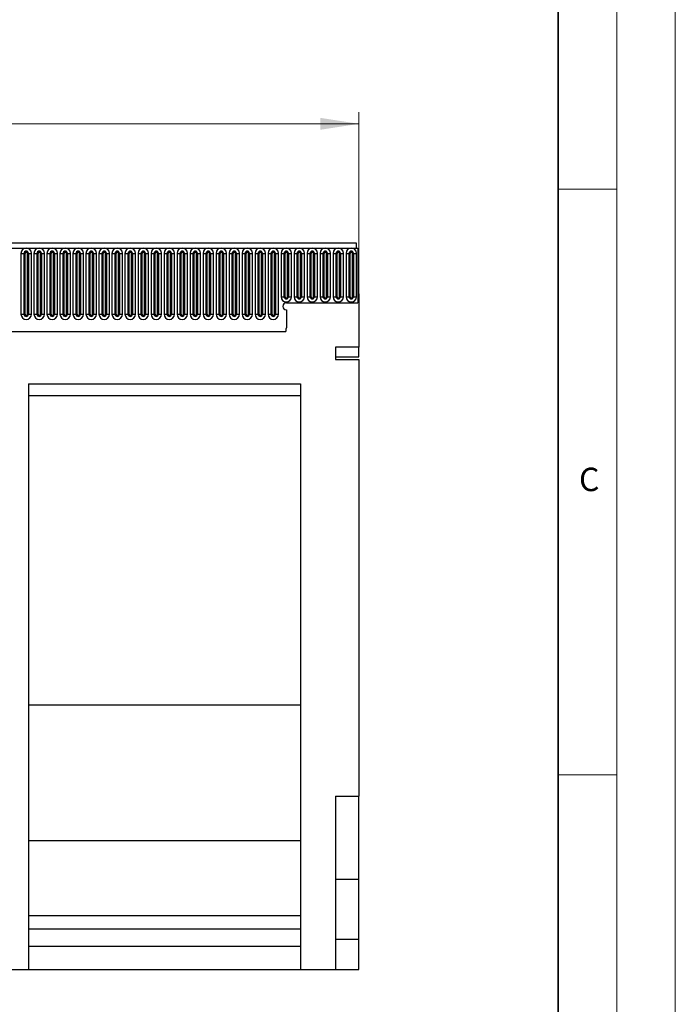
# Model space of a CAD drawing. Units: millimetres. Extents: x 0 to 420, y 0 to 297.
# Drawn here: x 364 to 420, y 129 to 213 of the extents above; entities that cross this region are included whole.
import ezdxf

# ---------------------------------------------------------------- set-up
doc = ezdxf.new("R2010")
doc.units = ezdxf.units.MM
doc.styles.add('SLDTEXTSTYLE0', font='TXT', dxfattribs={"width": 0.605})
doc.styles.add('SLDTEXTSTYLE1', font='TXT', dxfattribs={"width": 0.75})
doc.dimstyles.new('SLDDIMSTYLE2', dxfattribs={"dimtxt": 3.5, "dimasz": 3.302, "dimexe": 0, "dimexo": 0.0625, "dimgap": 0.875, "dimtad": 1, "dimlfac": 5, "dimrnd": 1e-09, "dimzin": 12, "dimdsep": 46, "dimtxsty": 'SLDTEXTSTYLE1', "dimsah": 1, "dimcen": 0.09, "dimadec": 0, "dimazin": 3, "dimtfac": 1, "dimtofl": 0, "dimtmove": 0, "dimatfit": 3, "dimfxl": 0, "dimfrac": 2, "dimtolj": 1, "dimtzin": 12, "dimarcsym": 0})

# ---------------------------------------------------------------- blocks, each defined once
blk = doc.blocks.new('_D_7')
at = {"color": 179, "linetype": 'Continuous', "lineweight": 18}
for p, q in [((192.998, 190.577), (192.998, 205.077)), ((392.998, 184.974), (392.998, 205.077)), ((192.998, 204.077), (392.998, 204.077))]:
    blk.add_line(p, q, dxfattribs=at)
for points in [[(192.998, 204.077), (196.3, 203.569), (196.3, 204.585)], [(392.998, 204.077), (389.696, 204.585), (389.696, 203.569)]]:
    blk.add_solid(points, dxfattribs=at)
at = {"color": 179, "linetype": 'Continuous', "lineweight": 18, "insert": (287.826, 208.589), "char_height": 3.5, "attachment_point": 1, "style": 'SLDTEXTSTYLE1'}
blk.add_mtext('1000', dxfattribs=at)

msp = doc.modelspace()

# ---------------------------------------------------------------- linework, layer by layer
at = {"color": 7, "linetype": 'Continuous', "lineweight": 18}
for p, q in [((420, 0), (420, 297)), ((415, 292), (415, 5)), ((410, 198.5), (415, 198.5)), ((410, 148.5), (415, 148.5))]:
    msp.add_line(p, q, dxfattribs=at)
at = {"color": 7, "linetype": 'Continuous', "lineweight": 35}
msp.add_line((410, 5), (410, 287), dxfattribs=at)
at = {"color": 7, "linetype": 'Continuous', "lineweight": 25}
for p, q in [((392.7984, 193.8972), (193.1984, 193.8972)), ((193.1984, 193.4722), (392.7984, 193.4722)), ((392.7984, 193.4722), (392.7984, 193.8972)), ((392.7984, 193.4722), (392.8984, 193.4722)), ((392.8984, 193.4722), (392.8984, 188.7972)), ((364.147, 193.0222), (364.147, 187.8222)), ((364.147, 193.0222), (364.4068, 193.0222)), ((364.4068, 187.8222), (364.4068, 193.0222)), ((364.4068, 193.0222), (364.4934, 193.0222)), ((364.4934, 187.8222), (364.4934, 193.0222)), ((364.6934, 193.0222), (364.78, 193.0222)), ((364.6934, 187.8222), (364.6934, 193.0222)), ((364.78, 193.0222), (365.0398, 193.0222)), ((364.78, 193.0222), (364.78, 187.8222)), ((365.0398, 187.8222), (365.0398, 193.0222)), ((365.257, 193.0222), (365.257, 187.8222)), ((365.257, 193.0222), (365.5168, 193.0222)), ((365.5168, 187.8222), (365.5168, 193.0222)), ((365.5168, 193.0222), (365.6034, 193.0222)), ((365.6034, 187.8222), (365.6034, 193.0222)), ((365.8034, 187.8222), (365.8034, 193.0222)), ((365.8034, 193.0222), (365.89, 193.0222)), ((365.89, 193.0222), (366.1498, 193.0222)), ((365.89, 193.0222), (365.89, 187.8222)), ((366.1498, 187.8222), (366.1498, 193.0222)), ((366.367, 193.0222), (366.367, 187.8222)), ((366.367, 193.0222), (366.6268, 193.0222)), ((366.6268, 187.8222), (366.6268, 193.0222)), ((366.6268, 193.0222), (366.7134, 193.0222)), ((366.7134, 187.8222), (366.7134, 193.0222)), ((366.9134, 193.0222), (367, 193.0222)), ((366.9134, 187.8222), (366.9134, 193.0222)), ((367, 193.0222), (367.2598, 193.0222)), ((367, 193.0222), (367, 187.8222)), ((367.2598, 187.8222), (367.2598, 193.0222)), ((367.477, 193.0222), (367.477, 187.8222)), ((367.477, 193.0222), (367.7368, 193.0222)), ((367.7368, 187.8222), (367.7368, 193.0222)), ((367.7368, 193.0222), (367.8234, 193.0222)), ((367.8234, 187.8222), (367.8234, 193.0222)), ((368.0234, 193.0222), (368.11, 193.0222)), ((368.0234, 187.8222), (368.0234, 193.0222)), ((368.11, 193.0222), (368.3698, 193.0222)), ((368.11, 193.0222), (368.11, 187.8222)), ((368.3698, 187.8222), (368.3698, 193.0222)), ((368.587, 193.0222), (368.587, 187.8222)), ((368.587, 193.0222), (368.8468, 193.0222)), ((368.8468, 187.8222), (368.8468, 193.0222)), ((368.8468, 193.0222), (368.9334, 193.0222)), ((368.9334, 187.8222), (368.9334, 193.0222)), ((369.1334, 187.8222), (369.1334, 193.0222)), ((369.1334, 193.0222), (369.22, 193.0222)), ((369.22, 193.0222), (369.4798, 193.0222)), ((369.22, 193.0222), (369.22, 187.8222)), ((369.4798, 187.8222), (369.4798, 193.0222)), ((369.697, 193.0222), (369.697, 187.8222)), ((369.697, 193.0222), (369.9568, 193.0222)), ((369.9568, 187.8222), (369.9568, 193.0222)), ((369.9568, 193.0222), (370.0434, 193.0222)), ((370.0434, 187.8222), (370.0434, 193.0222)), ((370.2434, 193.0222), (370.33, 193.0222)), ((370.2434, 187.8222), (370.2434, 193.0222)), ((370.33, 193.0222), (370.5898, 193.0222)), ((370.33, 193.0222), (370.33, 187.8222)), ((370.5898, 187.8222), (370.5898, 193.0222)), ((370.807, 193.0222), (370.807, 187.8222)), ((370.807, 193.0222), (371.0668, 193.0222)), ((371.0668, 187.8222), (371.0668, 193.0222)), ((371.0668, 193.0222), (371.1534, 193.0222)), ((371.1534, 187.8222), (371.1534, 193.0222)), ((371.3534, 187.8222), (371.3534, 193.0222)), ((371.3534, 193.0222), (371.44, 193.0222)), ((371.44, 193.0222), (371.6998, 193.0222)), ((371.44, 193.0222), (371.44, 187.8222)), ((371.6998, 187.8222), (371.6998, 193.0222)), ((371.917, 193.0222), (371.917, 187.8222)), ((371.917, 193.0222), (372.1768, 193.0222)), ((372.1768, 187.8222), (372.1768, 193.0222)), ((372.1768, 193.0222), (372.2634, 193.0222)), ((372.2634, 187.8222), (372.2634, 193.0222)), ((372.4634, 193.0222), (372.55, 193.0222)), ((372.4634, 187.8222), (372.4634, 193.0222)), ((372.55, 193.0222), (372.55, 187.8222)), ((372.55, 193.0222), (372.8098, 193.0222)), ((372.8098, 187.8222), (372.8098, 193.0222)), ((373.027, 193.0222), (373.027, 187.8222)), ((373.027, 193.0222), (373.2868, 193.0222)), ((373.2868, 187.8222), (373.2868, 193.0222)), ((373.2868, 193.0222), (373.3734, 193.0222)), ((373.3734, 187.8222), (373.3734, 193.0222)), ((373.5734, 193.0222), (373.66, 193.0222)), ((373.5734, 187.8222), (373.5734, 193.0222)), ((373.66, 193.0222), (373.9198, 193.0222)), ((373.66, 193.0222), (373.66, 187.8222)), ((373.9198, 187.8222), (373.9198, 193.0222)), ((374.137, 193.0222), (374.137, 187.8222)), ((374.137, 193.0222), (374.3968, 193.0222)), ((374.3968, 187.8222), (374.3968, 193.0222)), ((374.3968, 193.0222), (374.4834, 193.0222)), ((374.4834, 187.8222), (374.4834, 193.0222)), ((374.6834, 187.8222), (374.6834, 193.0222)), ((374.6834, 193.0222), (374.77, 193.0222)), ((374.77, 193.0222), (375.0298, 193.0222)), ((374.77, 193.0222), (374.77, 187.8222)), ((375.0298, 187.8222), (375.0298, 193.0222)), ((375.247, 193.0222), (375.247, 187.8222)), ((375.247, 193.0222), (375.5068, 193.0222)), ((375.5068, 187.8222), (375.5068, 193.0222)), ((375.5068, 193.0222), (375.5934, 193.0222)), ((375.5934, 187.8222), (375.5934, 193.0222)), ((375.7934, 193.0222), (375.88, 193.0222)), ((375.7934, 187.8222), (375.7934, 193.0222)), ((375.88, 193.0222), (376.1398, 193.0222)), ((375.88, 193.0222), (375.88, 187.8222)), ((376.1398, 187.8222), (376.1398, 193.0222)), ((376.357, 193.0222), (376.357, 187.8222)), ((376.357, 193.0222), (376.6168, 193.0222)), ((376.6168, 187.8222), (376.6168, 193.0222)), ((376.6168, 193.0222), (376.7034, 193.0222)), ((376.7034, 187.8222), (376.7034, 193.0222)), ((376.9034, 187.8222), (376.9034, 193.0222)), ((376.9034, 193.0222), (376.99, 193.0222)), ((376.99, 193.0222), (377.2498, 193.0222)), ((376.99, 193.0222), (376.99, 187.8222)), ((377.2498, 187.8222), (377.2498, 193.0222)), ((377.467, 193.0222), (377.467, 187.8222)), ((377.467, 193.0222), (377.7268, 193.0222)), ((377.7268, 187.8222), (377.7268, 193.0222)), ((377.7268, 193.0222), (377.8134, 193.0222)), ((377.8134, 187.8222), (377.8134, 193.0222)), ((378.0134, 193.0222), (378.1, 193.0222)), ((378.0134, 187.8222), (378.0134, 193.0222)), ((378.1, 193.0222), (378.3598, 193.0222)), ((378.1, 193.0222), (378.1, 187.8222)), ((378.3598, 187.8222), (378.3598, 193.0222)), ((378.577, 193.0222), (378.577, 187.8222)), ((378.577, 193.0222), (378.8368, 193.0222)), ((378.8368, 187.8222), (378.8368, 193.0222)), ((378.8368, 193.0222), (378.9234, 193.0222)), ((378.9234, 187.8222), (378.9234, 193.0222)), ((379.1234, 193.0222), (379.21, 193.0222)), ((379.1234, 187.8222), (379.1234, 193.0222)), ((379.21, 193.0222), (379.4698, 193.0222)), ((379.21, 193.0222), (379.21, 187.8222)), ((379.4698, 187.8222), (379.4698, 193.0222)), ((379.687, 193.0222), (379.687, 187.8222)), ((379.687, 193.0222), (379.9468, 193.0222)), ((379.9468, 187.8222), (379.9468, 193.0222)), ((379.9468, 193.0222), (380.0334, 193.0222)), ((380.0334, 187.8222), (380.0334, 193.0222)), ((380.2334, 187.8222), (380.2334, 193.0222)), ((380.2334, 193.0222), (380.32, 193.0222)), ((380.32, 193.0222), (380.5798, 193.0222)), ((380.32, 193.0222), (380.32, 187.8222)), ((380.5798, 187.8222), (380.5798, 193.0222)), ((380.797, 193.0222), (380.797, 187.8222)), ((380.797, 193.0222), (381.0568, 193.0222)), ((381.0568, 187.8222), (381.0568, 193.0222)), ((381.0568, 193.0222), (381.1434, 193.0222)), ((381.1434, 187.8222), (381.1434, 193.0222)), ((381.3434, 193.0222), (381.43, 193.0222)), ((381.3434, 187.8222), (381.3434, 193.0222)), ((381.43, 193.0222), (381.6898, 193.0222)), ((381.43, 193.0222), (381.43, 187.8222)), ((381.6898, 187.8222), (381.6898, 193.0222)), ((381.907, 193.0222), (381.907, 187.8222)), ((381.907, 193.0222), (382.1668, 193.0222)), ((382.1668, 187.8222), (382.1668, 193.0222)), ((382.1668, 193.0222), (382.2534, 193.0222)), ((382.2534, 187.8222), (382.2534, 193.0222)), ((382.4534, 193.0222), (382.54, 193.0222)), ((382.4534, 187.8222), (382.4534, 193.0222)), ((382.54, 193.0222), (382.7998, 193.0222)), ((382.54, 193.0222), (382.54, 187.8222)), ((382.7998, 187.8222), (382.7998, 193.0222)), ((383.017, 193.0222), (383.017, 187.8222)), ((383.017, 193.0222), (383.2768, 193.0222)), ((383.2768, 187.8222), (383.2768, 193.0222)), ((383.2768, 193.0222), (383.3634, 193.0222)), ((383.3634, 187.8222), (383.3634, 193.0222)), ((383.5634, 193.0222), (383.65, 193.0222)), ((383.5634, 187.8222), (383.5634, 193.0222)), ((383.65, 193.0222), (383.9098, 193.0222)), ((383.65, 193.0222), (383.65, 187.8222)), ((383.9098, 187.8222), (383.9098, 193.0222)), ((384.127, 193.0222), (384.127, 187.8222)), ((384.127, 193.0222), (384.3868, 193.0222)), ((384.3868, 187.8222), (384.3868, 193.0222)), ((384.3868, 193.0222), (384.4734, 193.0222)), ((384.4734, 187.8222), (384.4734, 193.0222)), ((384.6734, 193.0222), (384.76, 193.0222)), ((384.6734, 187.8222), (384.6734, 193.0222)), ((384.76, 193.0222), (385.0198, 193.0222)), ((384.76, 193.0222), (384.76, 187.8222)), ((385.0198, 187.8222), (385.0198, 193.0222)), ((385.237, 193.0222), (385.237, 187.8222)), ((385.237, 193.0222), (385.4968, 193.0222)), ((385.4968, 187.8222), (385.4968, 193.0222)), ((385.4968, 193.0222), (385.5834, 193.0222)), ((385.5834, 187.8222), (385.5834, 193.0222)), ((385.7834, 193.0222), (385.87, 193.0222)), ((385.7834, 187.8222), (385.7834, 193.0222)), ((385.87, 193.0222), (386.1298, 193.0222)), ((385.87, 193.0222), (385.87, 187.8222)), ((386.1298, 187.8222), (386.1298, 193.0222)), ((386.347, 193.0222), (386.347, 189.3222)), ((386.347, 193.0222), (386.6068, 193.0222)), ((386.6068, 189.3222), (386.6068, 193.0222)), ((386.6068, 193.0222), (386.6934, 193.0222)), ((386.6934, 189.3222), (386.6934, 193.0222)), ((386.8934, 189.3222), (386.8934, 193.0222)), ((386.8934, 193.0222), (386.98, 193.0222)), ((386.98, 193.0222), (386.98, 189.3222)), ((386.98, 193.0222), (387.2398, 193.0222)), ((387.2398, 189.3222), (387.2398, 193.0222)), ((387.457, 193.0222), (387.457, 189.3222)), ((387.457, 193.0222), (387.7168, 193.0222)), ((387.7168, 189.3222), (387.7168, 193.0222)), ((387.7168, 193.0222), (387.8034, 193.0222)), ((387.8034, 189.3222), (387.8034, 193.0222)), ((388.0034, 189.3222), (388.0034, 193.0222)), ((388.0034, 193.0222), (388.09, 193.0222)), ((388.09, 193.0222), (388.09, 189.3222)), ((388.09, 193.0222), (388.3498, 193.0222)), ((388.3498, 189.3222), (388.3498, 193.0222)), ((388.567, 193.0222), (388.567, 189.3222)), ((388.567, 193.0222), (388.8268, 193.0222)), ((388.8268, 189.3222), (388.8268, 193.0222)), ((388.8268, 193.0222), (388.9134, 193.0222)), ((388.9134, 189.3222), (388.9134, 193.0222)), ((389.1134, 189.3222), (389.1134, 193.0222)), ((389.1134, 193.0222), (389.2, 193.0222)), ((389.2, 193.0222), (389.2, 189.3222)), ((389.2, 193.0222), (389.4598, 193.0222)), ((389.4598, 189.3222), (389.4598, 193.0222)), ((389.677, 193.0222), (389.677, 189.3222)), ((389.677, 193.0222), (389.9368, 193.0222)), ((389.9368, 189.3222), (389.9368, 193.0222)), ((389.9368, 193.0222), (390.0234, 193.0222)), ((390.0234, 189.3222), (390.0234, 193.0222)), ((390.2234, 189.3222), (390.2234, 193.0222)), ((390.2234, 193.0222), (390.31, 193.0222)), ((390.31, 193.0222), (390.31, 189.3222)), ((390.31, 193.0222), (390.5698, 193.0222)), ((390.5698, 189.3222), (390.5698, 193.0222)), ((390.787, 193.0222), (390.787, 189.3222)), ((390.787, 193.0222), (391.0468, 193.0222)), ((391.0468, 189.3222), (391.0468, 193.0222)), ((391.0468, 193.0222), (391.1334, 193.0222)), ((391.1334, 189.3222), (391.1334, 193.0222)), ((391.3334, 189.3222), (391.3334, 193.0222)), ((391.3334, 193.0222), (391.42, 193.0222)), ((391.42, 193.0222), (391.42, 189.3222)), ((391.42, 193.0222), (391.6798, 193.0222)), ((391.6798, 189.3222), (391.6798, 193.0222)), ((391.897, 193.0222), (391.897, 189.3222)), ((391.897, 193.0222), (392.1568, 193.0222)), ((392.1568, 189.3222), (392.1568, 193.0222)), ((392.1568, 193.0222), (392.2434, 193.0222)), ((392.2434, 189.3222), (392.2434, 193.0222)), ((392.4434, 189.3222), (392.4434, 193.0222)), ((392.4434, 193.0222), (392.53, 193.0222)), ((392.53, 193.0222), (392.53, 189.3222)), ((392.53, 193.0222), (392.7898, 193.0222)), ((392.7898, 189.3222), (392.7898, 193.0222)), ((386.347, 189.3222), (386.6068, 189.3222)), ((386.6068, 189.3222), (386.6934, 189.3222)), ((386.8934, 189.3222), (386.98, 189.3222)), ((386.98, 189.3222), (387.2398, 189.3222)), ((387.457, 189.3222), (387.7168, 189.3222)), ((387.7168, 189.3222), (387.8034, 189.3222)), ((388.0034, 189.3222), (388.09, 189.3222)), ((388.09, 189.3222), (388.3498, 189.3222)), ((388.567, 189.3222), (388.8268, 189.3222)), ((388.8268, 189.3222), (388.9134, 189.3222)), ((389.1134, 189.3222), (389.2, 189.3222)), ((389.2, 189.3222), (389.4598, 189.3222)), ((389.677, 189.3222), (389.9368, 189.3222)), ((389.9368, 189.3222), (390.0234, 189.3222)), ((390.2234, 189.3222), (390.31, 189.3222)), ((390.31, 189.3222), (390.5698, 189.3222)), ((390.787, 189.3222), (391.0468, 189.3222)), ((391.0468, 189.3222), (391.1334, 189.3222)), ((391.3334, 189.3222), (391.42, 189.3222)), ((391.42, 189.3222), (391.6798, 189.3222)), ((391.897, 189.3222), (392.1568, 189.3222)), ((392.1568, 189.3222), (392.2434, 189.3222)), ((392.4434, 189.3222), (392.53, 189.3222)), ((392.53, 189.3222), (392.7898, 189.3222)), ((392.8984, 189.5772), (392.9984, 189.5772)), ((392.8984, 189.5772), (392.8984, 188.7972)), ((392.9984, 189.5772), (392.9984, 185.0007)), ((386.7984, 188.7972), (392.8984, 188.7972)), ((364.147, 187.8222), (364.4068, 187.8222)), ((364.4068, 187.8222), (364.4934, 187.8222)), ((364.6934, 187.8222), (364.78, 187.8222)), ((364.78, 187.8222), (365.0398, 187.8222)), ((365.257, 187.8222), (365.5168, 187.8222)), ((365.5168, 187.8222), (365.6034, 187.8222)), ((365.8034, 187.8222), (365.89, 187.8222)), ((365.89, 187.8222), (366.1498, 187.8222)), ((366.367, 187.8222), (366.6268, 187.8222)), ((366.6268, 187.8222), (366.7134, 187.8222)), ((366.9134, 187.8222), (367, 187.8222)), ((367, 187.8222), (367.2598, 187.8222)), ((367.477, 187.8222), (367.7368, 187.8222)), ((367.7368, 187.8222), (367.8234, 187.8222)), ((368.0234, 187.8222), (368.11, 187.8222)), ((368.11, 187.8222), (368.3698, 187.8222)), ((368.587, 187.8222), (368.8468, 187.8222)), ((368.8468, 187.8222), (368.9334, 187.8222)), ((369.1334, 187.8222), (369.22, 187.8222)), ((369.22, 187.8222), (369.4798, 187.8222)), ((369.697, 187.8222), (369.9568, 187.8222)), ((369.9568, 187.8222), (370.0434, 187.8222)), ((370.2434, 187.8222), (370.33, 187.8222)), ((370.33, 187.8222), (370.5898, 187.8222)), ((370.807, 187.8222), (371.0668, 187.8222)), ((371.0668, 187.8222), (371.1534, 187.8222)), ((371.3534, 187.8222), (371.44, 187.8222)), ((371.44, 187.8222), (371.6998, 187.8222)), ((371.917, 187.8222), (372.1768, 187.8222)), ((372.1768, 187.8222), (372.2634, 187.8222)), ((372.4634, 187.8222), (372.55, 187.8222)), ((372.55, 187.8222), (372.8098, 187.8222)), ((373.027, 187.8222), (373.2868, 187.8222)), ((373.2868, 187.8222), (373.3734, 187.8222)), ((373.5734, 187.8222), (373.66, 187.8222)), ((373.66, 187.8222), (373.9198, 187.8222)), ((374.137, 187.8222), (374.3968, 187.8222)), ((374.3968, 187.8222), (374.4834, 187.8222)), ((374.6834, 187.8222), (374.77, 187.8222)), ((374.77, 187.8222), (375.0298, 187.8222)), ((375.247, 187.8222), (375.5068, 187.8222)), ((375.5068, 187.8222), (375.5934, 187.8222)), ((375.7934, 187.8222), (375.88, 187.8222)), ((375.88, 187.8222), (376.1398, 187.8222)), ((376.357, 187.8222), (376.6168, 187.8222)), ((376.6168, 187.8222), (376.7034, 187.8222)), ((376.9034, 187.8222), (376.99, 187.8222)), ((376.99, 187.8222), (377.2498, 187.8222)), ((377.467, 187.8222), (377.7268, 187.8222)), ((377.7268, 187.8222), (377.8134, 187.8222)), ((378.0134, 187.8222), (378.1, 187.8222)), ((378.1, 187.8222), (378.3598, 187.8222)), ((378.577, 187.8222), (378.8368, 187.8222)), ((378.8368, 187.8222), (378.9234, 187.8222)), ((379.1234, 187.8222), (379.21, 187.8222)), ((379.21, 187.8222), (379.4698, 187.8222)), ((379.687, 187.8222), (379.9468, 187.8222)), ((379.9468, 187.8222), (380.0334, 187.8222)), ((380.2334, 187.8222), (380.32, 187.8222)), ((380.32, 187.8222), (380.5798, 187.8222)), ((380.797, 187.8222), (381.0568, 187.8222)), ((381.0568, 187.8222), (381.1434, 187.8222)), ((381.3434, 187.8222), (381.43, 187.8222)), ((381.43, 187.8222), (381.6898, 187.8222)), ((381.907, 187.8222), (382.1668, 187.8222)), ((382.1668, 187.8222), (382.2534, 187.8222)), ((382.4534, 187.8222), (382.54, 187.8222)), ((382.54, 187.8222), (382.7998, 187.8222)), ((383.017, 187.8222), (383.2768, 187.8222)), ((383.2768, 187.8222), (383.3634, 187.8222)), ((383.5634, 187.8222), (383.65, 187.8222)), ((383.65, 187.8222), (383.9098, 187.8222)), ((384.127, 187.8222), (384.3868, 187.8222)), ((384.3868, 187.8222), (384.4734, 187.8222)), ((384.6734, 187.8222), (384.76, 187.8222)), ((384.76, 187.8222), (385.0198, 187.8222)), ((385.237, 187.8222), (385.4968, 187.8222)), ((385.4968, 187.8222), (385.5834, 187.8222)), ((385.7834, 187.8222), (385.87, 187.8222)), ((385.87, 187.8222), (386.1298, 187.8222)), ((386.7984, 188.1972), (386.7984, 186.6577)), ((199.242, 186.3372), (386.7548, 186.3372)), ((392.9984, 185.0007), (390.9984, 185.0007)), ((390.9984, 185.0007), (390.9984, 183.9744)), ((392.9984, 184.1927), (392.9984, 185.0007)), ((390.9984, 184.1927), (392.9984, 184.1927)), ((390.9984, 183.9744), (392.9984, 183.9744)), ((392.9984, 183.9744), (392.9984, 146.6972)), ((364.7984, 181.8972), (387.9984, 181.8972)), ((364.7984, 181.8972), (364.7984, 131.8972)), ((387.9984, 181.8972), (387.9984, 131.8972)), ((364.7984, 180.8972), (387.9984, 180.8972)), ((364.7984, 154.4972), (387.9984, 154.4972)), ((390.9984, 146.6972), (392.9984, 146.6972)), ((390.9984, 146.6972), (390.9984, 131.8972)), ((392.9984, 139.6172), (392.9984, 146.6972)), ((364.7984, 142.8972), (387.9984, 142.8972)), ((390.9984, 139.6172), (392.9984, 139.6172)), ((392.9984, 134.4972), (392.9984, 139.6172)), ((364.7984, 136.4972), (387.9984, 136.4972)), ((364.7984, 135.3632), (387.9984, 135.3632)), ((390.9984, 134.4972), (392.9984, 134.4972)), ((392.9984, 131.8972), (392.9984, 134.4972)), ((364.7984, 133.8972), (387.9984, 133.8972)), ((354.6644, 131.8972), (364.7984, 131.8972)), ((364.7984, 131.8972), (387.9984, 131.8972)), ((387.9984, 131.8972), (390.9984, 131.8972)), ((390.9984, 131.8972), (392.9984, 131.8972))]:
    msp.add_line(p, q, dxfattribs=at)
for centre, radius, start, end in [((364.5934, 193.0222), 0.4464, 0, 180), ((365.7034, 193.0222), 0.4464, 0, 180), ((366.8134, 193.0222), 0.4464, 0, 180), ((367.9234, 193.0222), 0.4464, 0, 180), ((369.0334, 193.0222), 0.4464, 0, 180), ((370.1434, 193.0222), 0.4464, 0, 180), ((371.2534, 193.0222), 0.4464, 0, 180), ((372.3634, 193.0222), 0.4464, 0, 180), ((373.4734, 193.0222), 0.4464, 0, 180), ((374.5834, 193.0222), 0.4464, 0, 180), ((375.6934, 193.0222), 0.4464, 0, 180), ((376.8034, 193.0222), 0.4464, 0, 180), ((377.9134, 193.0222), 0.4464, 0, 180), ((379.0234, 193.0222), 0.4464, 0, 180), ((380.1334, 193.0222), 0.4464, 0, 180), ((381.2434, 193.0222), 0.4464, 0, 180), ((382.3534, 193.0222), 0.4464, 0, 180), ((383.4634, 193.0222), 0.4464, 0, 180), ((384.5734, 193.0222), 0.4464, 0, 180), ((385.6834, 193.0222), 0.4464, 0, 180), ((386.7934, 193.0222), 0.4464, 0, 180), ((387.9034, 193.0222), 0.4464, 0, 180), ((389.0134, 193.0222), 0.4464, 0, 180), ((390.1234, 193.0222), 0.4464, 0, 180), ((391.2334, 193.0222), 0.4464, 0, 180), ((392.3434, 193.0222), 0.4464, 0, 180), ((364.5934, 193.0222), 0.1866, 0, 180), ((364.5934, 193.0222), 0.1, 0, 180), ((365.7034, 193.0222), 0.1866, 0, 180), ((365.7034, 193.0222), 0.1, 0, 180), ((366.8134, 193.0222), 0.1866, 0, 180), ((366.8134, 193.0222), 0.1, 0, 180), ((367.9234, 193.0222), 0.1866, 0, 180), ((367.9234, 193.0222), 0.1, 0, 180), ((369.0334, 193.0222), 0.1866, 0, 180), ((369.0334, 193.0222), 0.1, 0, 180), ((370.1434, 193.0222), 0.1866, 0, 180), ((370.1434, 193.0222), 0.1, 0, 180), ((371.2534, 193.0222), 0.1866, 0, 180), ((371.2534, 193.0222), 0.1, 0, 180), ((372.3634, 193.0222), 0.1866, 0, 180), ((372.3634, 193.0222), 0.1, 0, 180), ((373.4734, 193.0222), 0.1866, 0, 180), ((373.4734, 193.0222), 0.1, 0, 180), ((374.5834, 193.0222), 0.1866, 0, 180), ((374.5834, 193.0222), 0.1, 0, 180), ((375.6934, 193.0222), 0.1866, 0, 180), ((375.6934, 193.0222), 0.1, 0, 180), ((376.8034, 193.0222), 0.1866, 0, 180), ((376.8034, 193.0222), 0.1, 0, 180), ((377.9134, 193.0222), 0.1866, 0, 180), ((377.9134, 193.0222), 0.1, 0, 180), ((379.0234, 193.0222), 0.1866, 0, 180), ((379.0234, 193.0222), 0.1, 0, 180), ((380.1334, 193.0222), 0.1866, 0, 180), ((380.1334, 193.0222), 0.1, 0, 180), ((381.2434, 193.0222), 0.1866, 0, 180), ((381.2434, 193.0222), 0.1, 0, 180), ((382.3534, 193.0222), 0.1866, 0, 180), ((382.3534, 193.0222), 0.1, 0, 180), ((383.4634, 193.0222), 0.1866, 0, 180), ((383.4634, 193.0222), 0.1, 0, 180), ((384.5734, 193.0222), 0.1866, 0, 180), ((384.5734, 193.0222), 0.1, 0, 180), ((385.6834, 193.0222), 0.1866, 0, 180), ((385.6834, 193.0222), 0.1, 0, 180), ((386.7934, 193.0222), 0.1866, 0, 180), ((386.7934, 193.0222), 0.1, 0, 180), ((387.9034, 193.0222), 0.1866, 0, 180), ((387.9034, 193.0222), 0.1, 0, 180), ((389.0134, 193.0222), 0.1866, 0, 180), ((389.0134, 193.0222), 0.1, 0, 180), ((390.1234, 193.0222), 0.1866, 0, 180), ((390.1234, 193.0222), 0.1, 0, 180), ((391.2334, 193.0222), 0.1866, 0, 180), ((391.2334, 193.0222), 0.1, 0, 180), ((392.3434, 193.0222), 0.1866, 0, 180), ((392.3434, 193.0222), 0.1, 0, 180), ((386.7934, 189.3222), 0.4464, 180, 0), ((386.7934, 189.3222), 0.1866, 180, 0), ((386.7934, 189.3222), 0.1, 180, 0), ((387.9034, 189.3222), 0.4464, 180, 0), ((387.9034, 189.3222), 0.1866, 180, 0), ((387.9034, 189.3222), 0.1, 180, 0), ((389.0134, 189.3222), 0.4464, 180, 0), ((389.0134, 189.3222), 0.1866, 180, 0), ((389.0134, 189.3222), 0.1, 180, 0), ((390.1234, 189.3222), 0.4464, 180, 0), ((390.1234, 189.3222), 0.1866, 180, 0), ((390.1234, 189.3222), 0.1, 180, 0), ((391.2334, 189.3222), 0.4464, 180, 0), ((391.2334, 189.3222), 0.1866, 180, 0), ((391.2334, 189.3222), 0.1, 180, 0), ((392.3434, 189.3222), 0.4464, 180, 0), ((392.3434, 189.3222), 0.1866, 180, 0), ((392.3434, 189.3222), 0.1, 180, 0), ((386.7984, 188.4972), 0.3, 90, 270), ((364.5934, 187.8222), 0.4464, 180, 0), ((364.5934, 187.8222), 0.1866, 180, 0), ((364.5934, 187.8222), 0.1, 180, 0), ((365.7034, 187.8222), 0.4464, 180, 0), ((365.7034, 187.8222), 0.1866, 180, 0), ((365.7034, 187.8222), 0.1, 180, 0), ((366.8134, 187.8222), 0.4464, 180, 0), ((366.8134, 187.8222), 0.1866, 180, 0), ((366.8134, 187.8222), 0.1, 180, 0), ((367.9234, 187.8222), 0.4464, 180, 0), ((367.9234, 187.8222), 0.1866, 180, 0), ((367.9234, 187.8222), 0.1, 180, 0), ((369.0334, 187.8222), 0.4464, 180, 0), ((369.0334, 187.8222), 0.1866, 180, 0), ((369.0334, 187.8222), 0.1, 180, 0), ((370.1434, 187.8222), 0.4464, 180, 0), ((370.1434, 187.8222), 0.1866, 180, 0), ((370.1434, 187.8222), 0.1, 180, 0), ((371.2534, 187.8222), 0.4464, 180, 0), ((371.2534, 187.8222), 0.1866, 180, 0), ((371.2534, 187.8222), 0.1, 180, 0), ((372.3634, 187.8222), 0.4464, 180, 0), ((372.3634, 187.8222), 0.1866, 180, 0), ((372.3634, 187.8222), 0.1, 180, 0), ((373.4734, 187.8222), 0.4464, 180, 0), ((373.4734, 187.8222), 0.1866, 180, 0), ((373.4734, 187.8222), 0.1, 180, 0), ((374.5834, 187.8222), 0.4464, 180, 0), ((374.5834, 187.8222), 0.1866, 180, 0), ((374.5834, 187.8222), 0.1, 180, 0), ((375.6934, 187.8222), 0.4464, 180, 0), ((375.6934, 187.8222), 0.1866, 180, 0), ((375.6934, 187.8222), 0.1, 180, 0), ((376.8034, 187.8222), 0.4464, 180, 0), ((376.8034, 187.8222), 0.1866, 180, 0), ((376.8034, 187.8222), 0.1, 180, 0), ((377.9134, 187.8222), 0.4464, 180, 0), ((377.9134, 187.8222), 0.1866, 180, 0), ((377.9134, 187.8222), 0.1, 180, 0), ((379.0234, 187.8222), 0.4464, 180, 0), ((379.0234, 187.8222), 0.1866, 180, 0), ((379.0234, 187.8222), 0.1, 180, 0), ((380.1334, 187.8222), 0.4464, 180, 0), ((380.1334, 187.8222), 0.1866, 180, 0), ((380.1334, 187.8222), 0.1, 180, 0), ((381.2434, 187.8222), 0.4464, 180, 0), ((381.2434, 187.8222), 0.1866, 180, 0), ((381.2434, 187.8222), 0.1, 180, 0), ((382.3534, 187.8222), 0.4464, 180, 0), ((382.3534, 187.8222), 0.1866, 180, 0), ((382.3534, 187.8222), 0.1, 180, 0), ((383.4634, 187.8222), 0.4464, 180, 0), ((383.4634, 187.8222), 0.1866, 180, 0), ((383.4634, 187.8222), 0.1, 180, 0), ((384.5734, 187.8222), 0.4464, 180, 0), ((384.5734, 187.8222), 0.1866, 180, 0), ((384.5734, 187.8222), 0.1, 180, 0), ((385.6834, 187.8222), 0.4464, 180, 0), ((385.6834, 187.8222), 0.1866, 180, 0), ((385.6834, 187.8222), 0.1, 180, 0), ((385.5984, 186.6577), 1.2, 344.512925, 0)]:
    msp.add_arc(centre, radius, start, end, dxfattribs=at)

# ---------------------------------------------------------------- texts
at = {"color": 7, "linetype": 'Continuous', "lineweight": 18, "insert": (412.6491, 174.728), "char_height": 2, "attachment_point": 2, "style": 'SLDTEXTSTYLE0'}
msp.add_mtext('C', dxfattribs=at)

# ---------------------------------------------------------------- dimensions: what is measured, and where the dimension line sits
at = {"color": 179, "linetype": 'Continuous', "lineweight": 18}
dim = msp.add_linear_dim(base=(392.9984, 204.077), p1=(192.9984, 189.5772), p2=(392.9984, 183.9744), dimstyle='SLDDIMSTYLE2', dxfattribs=at)
dim.commit()
dim.dimension.update_dxf_attribs({"geometry": '_D_7', "text_midpoint": (292.9984, 204.077), "dimtype": 160})

doc.saveas('drawing.dxf')
